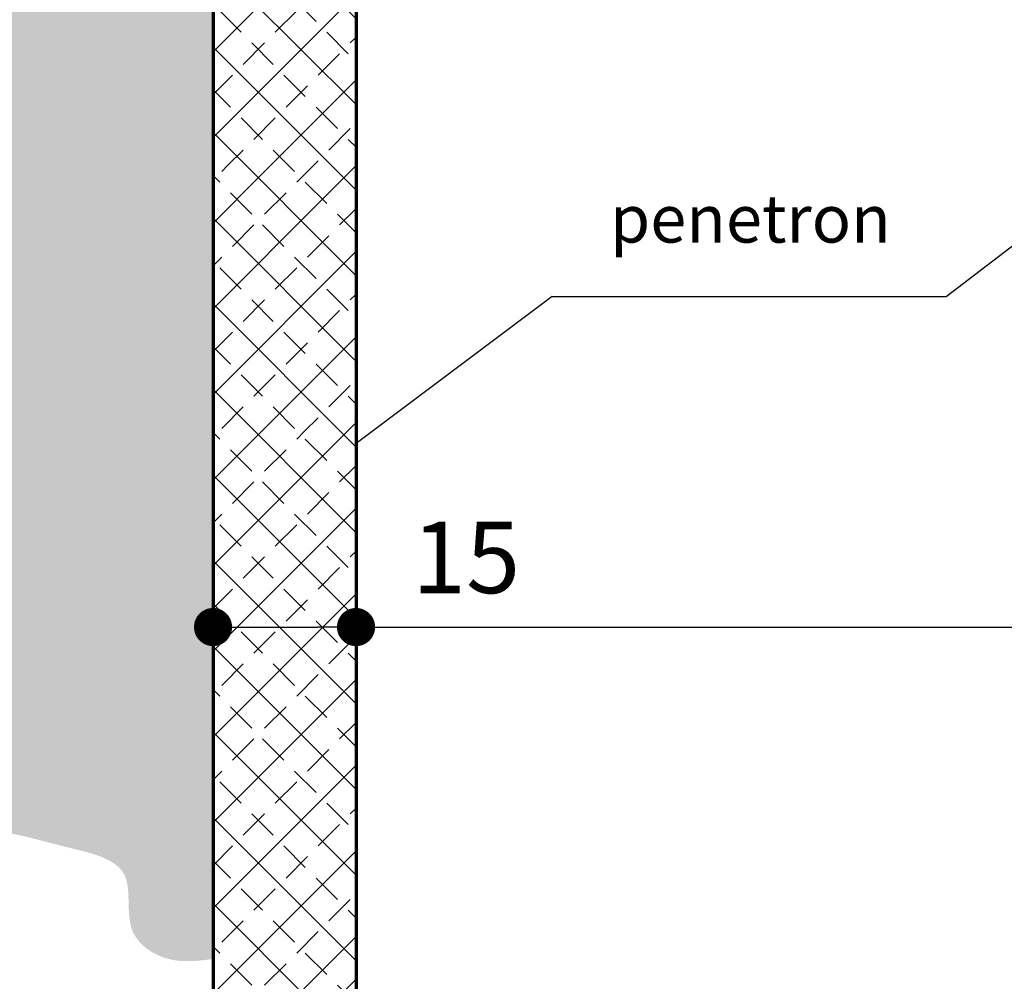
# Model space of a CAD drawing. Units: millimetres. Extents: x -1141 to 62722, y 2101 to 103228.
# Drawn here: x 61000 to 61103, y 35025 to 35125 of the extents above; entities that cross this region are included whole.
import ezdxf

# ---------------------------------------------------------------- set-up
doc = ezdxf.new("R2010")
doc.units = ezdxf.units.MM
doc.layers.get('Defpoints').update_dxf_attribs({"lineweight": 30})
for name, color, linetype, lineweight in [('025', 1, 'Continuous', 30), ('070', 3, 'Continuous', 70), ('M_DROGI', 4, 'Continuous', 30), ('szraf', 8, 'Continuous', 30), ('wymiary', 8, 'Continuous', 30)]:
    doc.layers.add(name, color=color, linetype=linetype, lineweight=lineweight)
doc.styles.get("Standard").update_dxf_attribs({"font": 'ARIAL.TTF'})
doc.dimstyles.new('50', dxfattribs={"dimtxt": 7.5, "dimasz": 4, "dimexe": 6, "dimexo": 5, "dimgap": 2.5, "dimtad": 1, "dimdec": 1, "dimzin": 9, "dimtxsty": 'Standard', "dimblk": 'DOT', "dimcen": 0, "dimclrt": 4, "dimadec": 0, "dimazin": 0, "dimtfac": 1, "dimtdec": 1, "dimtmove": 0, "dimatfit": 3, "dimfxl": 0, "dimarcsym": 0})
doc.dimstyles.get("Standard").update_dxf_attribs({"dimtxt": 0.18, "dimasz": 0.18, "dimexe": 0.18, "dimexo": 0.0625, "dimgap": 0.09, "dimtad": 0, "dimtih": 1, "dimtoh": 1, "dimdec": 4, "dimzin": 0, "dimdsep": 46, "dimtxsty": 'Standard', "dimcen": 0.09, "dimadec": 0, "dimazin": 0, "dimtfac": 1, "dimtdec": 4, "dimtofl": 0, "dimtmove": 0, "dimatfit": 3, "dimfxl": 0, "dimtolj": 1, "dimtzin": 0, "dimarcsym": 0})
pattern_1 = [(45, (3683085.245, 1604291.3154), (-4.490128061, 4.490128061), []), (45, (3683089.735, 1604291.3154), (-4.490128061, 4.490128061), [3.175, -1.5875])]
pattern_2 = [(37.5, (3683085.245, 1604291.3154), (-0.0800015648, 2.4470661866), [0, -1.9304, 0, -2.159, 0, -2.06375]), (7.5, (3683085.245, 1604291.3154), (2.2476164157, 3.5841255028), [0, -1.0414, 0, -1.7399, 0, -0.66675]), (327.5, (3683083.6829, 1604291.3154), (3.9549618512, 0.0071859234), [0, -0.635, 0, -2.286, 0, -2.9845]), (317.5, (3683083.683, 1604291.3154), (3.8177822624, 1.1146466163), [0, -0.3175, 0, -1.4986, 0, -1.7145])]

# ---------------------------------------------------------------- blocks, each defined once
blk = doc.blocks.new('_Dot')
at = {"color": 0, "linetype": 'ByBlock', "lineweight": -2}
blk.add_line((-0.5, 0), (-1, 0), dxfattribs=at)
at = {"color": 0, "linetype": 'ByBlock', "const_width": 0.5}
blk.add_lwpolyline([(-0.25, 0, 1), (0.25, 0, 1)], format="xyb", close=True, dxfattribs=at)
blk = doc.blocks.new('*D2518')
at = {"layer": 'Defpoints', "color": 0}
for p in [(61020.38, 35061.66), (61035.38, 35061.66), (61035.38, 35061.66)]:
    blk.add_point(p, dxfattribs=at)
at = {"layer": 'wymiary', "color": 0, "lineweight": -2}
for p, q in [((61020.38, 35066.66), (61020.38, 35067.66)), ((61035.38, 35066.66), (61035.38, 35067.66)), ((61024.38, 35061.66), (61031.38, 35061.66)), ((61035.38, 35061.66), (61054.47, 35061.66))]:
    blk.add_line(p, q, dxfattribs=at)
at = {"layer": 'wymiary', "color": 0, "linetype": 'ByBlock', "lineweight": -2, "xscale": 4, "yscale": 4, "zscale": 4, "rotation": 180}
blk.add_blockref('_Dot', (61020.38, 35061.66), dxfattribs=at)
at = {"layer": 'wymiary', "color": 0, "linetype": 'ByBlock', "lineweight": -2, "xscale": 4, "yscale": 4, "zscale": 4}
blk.add_blockref('_Dot', (61035.38, 35061.66), dxfattribs=at)
at = {"layer": 'wymiary', "color": 4, "insert": (61046.92, 35067.99), "char_height": 7.5, "attachment_point": 5}
blk.add_mtext('15', dxfattribs=at)
blk = doc.blocks.new('*D2519')
at = {"layer": 'Defpoints', "color": 0}
for p in [(61230.38, 35066.51), (61035.38, 35061.66), (61230.38, 35061.66)]:
    blk.add_point(p, dxfattribs=at)
at = {"layer": 'wymiary', "color": 0, "lineweight": -2}
for p, q in [((61035.38, 35066.66), (61035.38, 35067.66)), ((61039.38, 35061.66), (61226.38, 35061.66)), ((61230.38, 35061.51), (61230.38, 35055.66))]:
    blk.add_line(p, q, dxfattribs=at)
at = {"layer": 'wymiary', "color": 0, "linetype": 'ByBlock', "lineweight": -2, "xscale": 4, "yscale": 4, "zscale": 4, "rotation": 180}
blk.add_blockref('_Dot', (61035.38, 35061.66), dxfattribs=at)
at = {"layer": 'wymiary', "color": 0, "linetype": 'ByBlock', "lineweight": -2, "xscale": 4, "yscale": 4, "zscale": 4}
blk.add_blockref('_Dot', (61230.38, 35061.66), dxfattribs=at)
at = {"layer": 'wymiary', "color": 4, "insert": (61132.88, 35067.99), "char_height": 7.5, "attachment_point": 5}
blk.add_mtext('195', dxfattribs=at)
blk = doc.blocks.new('*D2535')
at = {"layer": 'Defpoints', "color": 0}
for p in [(60838.67, 35127.48), (60838.67, 34945.48), (61020.38, 34945.48)]:
    blk.add_point(p, dxfattribs=at)
at = {"layer": 'wymiary', "color": 0, "lineweight": -2}
for p, q in [((60833.67, 35127.48), (60832.67, 35127.48)), ((60838.67, 35123.48), (60838.67, 34949.48)), ((61015.38, 34945.48), (60832.67, 34945.48))]:
    blk.add_line(p, q, dxfattribs=at)
at = {"layer": 'wymiary', "color": 0, "linetype": 'ByBlock', "lineweight": -2, "xscale": 4, "yscale": 4, "zscale": 4}
for p, rotation in [((60838.67, 35127.48), 90), ((60838.67, 34945.48), 270)]:
    blk.add_blockref('_Dot', p, dxfattribs=dict(at, rotation=rotation))
at = {"layer": 'wymiary', "color": 4, "insert": (60832.35, 35036.48), "char_height": 7.5, "attachment_point": 5, "rotation": 90}
blk.add_mtext('180', dxfattribs=at)

msp = doc.modelspace()

# ---------------------------------------------------------------- hatches: boundary and pattern name
at = {"layer": 'szraf'}
h = msp.add_hatch(dxfattribs=at)
h.set_pattern_fill('ANSI33', color=256, style=0)
h.set_pattern_definition(pattern_1)
h.paths.add_polyline_path([(61245.38, 35045.41), (61230.38, 35042.97), (61230.38, 35016.04), (61245.38, 35022.78)])
h.paths.add_polyline_path([(61245.38, 35104.81), (61230.38, 35100.54), (61230.38, 35042.97), (61245.38, 35045.41)])
h.paths.add_polyline_path([(61245.38, 35148.17), (61230.38, 35147.54), (61230.38, 35100.54), (61245.38, 35104.81)])
h.paths.add_polyline_path([(61245.38, 35175.48), (61196.12, 35175.48), (61194.28, 35160.48), (61230.38, 35160.48), (61230.38, 35147.54), (61245.38, 35148.17)])
h.paths.add_polyline_path([(61196.12, 35175.48), (61173.88, 35175.48), (61173.88, 35160.48), (61194.28, 35160.48)])
h.paths.add_polyline_path([(61035.38, 35081.98), (61020.38, 35082.59), (61020.38, 35019.06), (61035.38, 35019.15)])
h = msp.add_hatch(dxfattribs=at)
h.set_pattern_fill('ANSI33', color=256, style=0)
h.set_pattern_definition(pattern_1)
h.paths.add_polyline_path([(61035.38, 35147.08), (61020.38, 35147.84), (61020.38, 35110.62), (61035.38, 35105.37)])
h.paths.add_polyline_path([(61035.38, 35160.48), (61043.86, 35160.48), (61042.53, 35175.48), (61020.38, 35175.48), (61020.38, 35147.84), (61035.38, 35147.08)])
h.paths.add_polyline_path([(61091.88, 35175.48), (61042.53, 35175.48), (61043.86, 35160.48), (61091.88, 35160.48)])
h = msp.add_hatch(dxfattribs=at)
h.set_pattern_fill('ANSI33', color=256, style=0)
h.set_pattern_definition([(135, (-3560819.491, 1604291.3154), (4.490128061, 4.490128061), []), (135, (-3560823.981, 1604291.3154), (4.490128061, 4.490128061), [3.175, -1.5875])])
h.paths.add_polyline_path([(61020.38, 35045.41), (61035.38, 35042.97), (61035.38, 35016.04), (61020.38, 35022.78)])
h.paths.add_polyline_path([(61020.38, 35104.81), (61035.38, 35100.54), (61035.38, 35042.97), (61020.38, 35045.41)])
h.paths.add_polyline_path([(61020.38, 35148.17), (61035.38, 35147.54), (61035.38, 35100.54), (61020.38, 35104.81)])
h.paths.add_polyline_path([(61020.38, 35175.48), (61069.64, 35175.48), (61071.48, 35160.48), (61035.38, 35160.48), (61035.38, 35147.54), (61020.38, 35148.17)])
h.paths.add_polyline_path([(61069.64, 35175.48), (61091.88, 35175.48), (61091.88, 35160.48), (61071.48, 35160.48)])
h.paths.add_polyline_path([(61230.38, 35081.98), (61245.38, 35082.59), (61245.38, 35019.06), (61230.38, 35019.15)])
h = msp.add_hatch(dxfattribs=at)
h.set_pattern_fill('AR-SAND', color=256, scale=0.05, style=0)
h.set_pattern_definition(pattern_2)
h.paths.add_polyline_path([(60942.62, 35128.98), (60939.77, 35127.13), (60948.35, 35100.3), (60956.35, 35103.95), (60962.87, 35114.13)])
h.paths.add_polyline_path([(60962.87, 35114.13), (60956.35, 35103.95), (60968.92, 35109.7)])
h.paths.add_polyline_path([(60939.77, 35127.13), (60918.73, 35113.51), (60923.46, 35088.92), (60948.35, 35100.3)])
h.paths.add_polyline_path([(60980.64, 35139.37), (60979.28, 35139.75), (60962.87, 35114.13), (60968.92, 35109.7), (60983.91, 35116.55)])
h.paths.add_polyline_path([(61020.38, 35128.18), (60980.64, 35139.37), (60986.77, 35096.61), (61020.38, 35071.97)])
h.paths.add_polyline_path([(60956.35, 35103.95), (60948.35, 35100.3), (60950.24, 35094.41)])
h = msp.add_hatch(dxfattribs=at)
h.set_pattern_fill('AR-SAND', color=256, scale=0.05, style=0)
h.set_pattern_definition(pattern_2)
edge = h.paths.add_edge_path()
edge.add_line((60950.24, 35094.41), (60948.35, 35100.3))
edge.add_line((60948.35, 35100.3), (60923.46, 35088.92))
edge.add_line((60923.46, 35088.92), (60926.17, 35074.83))
edge.add_spline(control_points=[(60926.17, 35074.83), (60929.4, 35073.48), (60932.63, 35072.14), (60934.34, 35069.6)], knot_values=[0, 0, 0, 0, 9.705614, 9.705614, 9.705614, 9.705614], degree=3, periodic=0)
edge.add_line((60934.34, 35069.6), (60950.24, 35094.41))
edge = h.paths.add_edge_path()
edge.add_line((60950.24, 35094.41), (60934.34, 35069.6))
edge.add_spline(control_points=[(60934.34, 35069.6), (60935.39, 35068.03), (60936.36, 35063.94), (60939.3, 35058.49), (60946.26, 35056.51), (60952.19, 35055.63), (60958.56, 35055.82), (60961.33, 35054.18), (60963.22, 35053.81)], knot_values=[9.705614, 9.705614, 9.705614, 9.705614, 15.665669, 21.841329, 27.124603, 36.285607, 40.209341, 45.778782, 45.778782, 45.778782, 45.778782], degree=3, periodic=0)
edge.add_line((60963.22, 35053.81), (60950.24, 35094.41))
h.paths.add_polyline_path([(60983.91, 35116.55), (60968.92, 35109.7), (60986.77, 35096.61)])
edge = h.paths.add_edge_path()
edge.add_line((60986.77, 35096.61), (60968.92, 35109.7))
edge.add_line((60968.92, 35109.7), (60956.35, 35103.95))
edge.add_line((60956.35, 35103.95), (60950.24, 35094.41))
edge.add_line((60950.24, 35094.41), (60963.22, 35053.81))
edge.add_spline(control_points=[(60963.22, 35053.81), (60966.93, 35053.07), (60971.62, 35054.59), (60974.11, 35052.56)], knot_values=[45.778782, 45.778782, 45.778782, 45.778782, 56.743298, 56.743298, 56.743298, 56.743298], degree=3, periodic=0)
edge.add_line((60974.11, 35052.56), (60992.11, 35059.34))
edge.add_line((60992.11, 35059.34), (60986.77, 35096.61))
h.paths.add_polyline_path([(60986.77, 35096.61), (60992.11, 35059.34), (61020.38, 35069.97), (61020.38, 35071.97)])
edge = h.paths.add_edge_path()
edge.add_line((60992.11, 35059.34), (60974.11, 35052.56))
edge.add_spline(control_points=[(60974.11, 35052.56), (60975.61, 35051.34), (60976.95, 35046.55), (60982.56, 35042.04), (60988.9, 35038.77), (60993.44, 35040.06), (60994.86, 35040.22)], knot_values=[56.743298, 56.743298, 56.743298, 56.743298, 63.315117, 69.374349, 78.539946, 82.92419, 82.92419, 82.92419, 82.92419], degree=3, periodic=0)
edge.add_line((60994.86, 35040.22), (60992.11, 35059.34))
edge = h.paths.add_edge_path()
edge.add_line((61020.38, 35069.97), (60992.11, 35059.34))
edge.add_line((60992.11, 35059.34), (60994.86, 35040.22))
edge.add_spline(control_points=[(60994.86, 35040.22), (60998.17, 35040.58), (61003.27, 35038.83), (61012.66, 35036.96), (61010.62, 35029.56), (61015.7, 35026.26), (61018.83, 35026.66), (61020.38, 35026.85)], knot_values=[82.92419, 82.92419, 82.92419, 82.92419, 93.155411, 99.952565, 105.979295, 110.706597, 115.340337, 115.340337, 115.340337, 115.340337], degree=3, periodic=0)
edge.add_line((61020.38, 35026.85), (61020.38, 35069.97))
h = msp.add_hatch(dxfattribs=at)
h.set_pattern_fill('ANSI33', color=256, style=0)
h.set_pattern_definition(pattern_1)
h.paths.add_polyline_path([(61035.38, 35093.01), (61020.38, 35094.41), (61020.38, 35082.59), (61035.38, 35081.98)])
h.paths.add_polyline_path([(61035.38, 35105.37), (61020.38, 35110.62), (61020.38, 35094.41), (61035.38, 35093.01)])

# ---------------------------------------------------------------- linework, layer by layer
at = {"layer": '025'}
for p, q in [((61097.27, 35096.31), (61181.14, 35160.48)), ((61055.95, 35096.31), (61035.38, 35080.9)), ((61055.95, 35096.31), (61097.27, 35096.31))]:
    msp.add_line(p, q, dxfattribs=at)
at = {"layer": '070'}
for p, q in [((61020.38, 35175.48), (61020.38, 34945.48)), ((61035.38, 35160.48), (61035.38, 34960.48))]:
    msp.add_line(p, q, dxfattribs=at)
at = {"layer": 'M_DROGI'}
msp.add_arc((61319.42, 35219.41), 1402.16, 252.57109, 103.00301, dxfattribs=at)

# ---------------------------------------------------------------- texts
at = {"layer": '025'}
msp.add_text('penetron', height=5, dxfattribs=at).set_placement((61062.01, 35101.97))

# ---------------------------------------------------------------- dimensions: what is measured, and where the dimension line sits
at = {"layer": 'wymiary'}
dim = msp.add_linear_dim(base=(60838.67, 34945.48), p1=(60838.67, 35127.48), p2=(61020.38, 34945.48), angle=90, text='180', dimstyle='Standard', override={"dimtxt": 7.5, "dimasz": 4, "dimexe": 6, "dimexo": 5, "dimgap": 2.5, "dimtad": 1, "dimtih": 0, "dimtoh": 0, "dimdec": 1, "dimzin": 9, "dimdsep": 44, "dimblk": 'Dot', "dimcen": 0, "dimclrt": 4, "dimtdec": 1, "dimtofl": 1, "dimtmove": 1, "dimtolj": 0, "dimtzin": 8}, dxfattribs=at)
dim.commit()
dim.dimension.update_dxf_attribs({"geometry": '*D2535', "text_midpoint": (60832.35, 35036.48)})
dim = msp.add_linear_dim(base=(61035.38, 35061.66), p1=(61020.38, 35061.66), p2=(61035.38, 35061.66), dimstyle='50', dxfattribs=at)
dim.commit()
dim.dimension.update_dxf_attribs({"geometry": '*D2518', "text_midpoint": (61046.92, 35067.99)})
dim = msp.add_linear_dim(base=(61230.38, 35061.66), p1=(61035.38, 35061.66), p2=(61230.38, 35066.51), dimstyle='50', override={"dimtmove": 1}, dxfattribs=at)
dim.commit()
dim.dimension.update_dxf_attribs({"geometry": '*D2519', "text_midpoint": (61132.88, 35067.99)})

doc.saveas('drawing.dxf')
